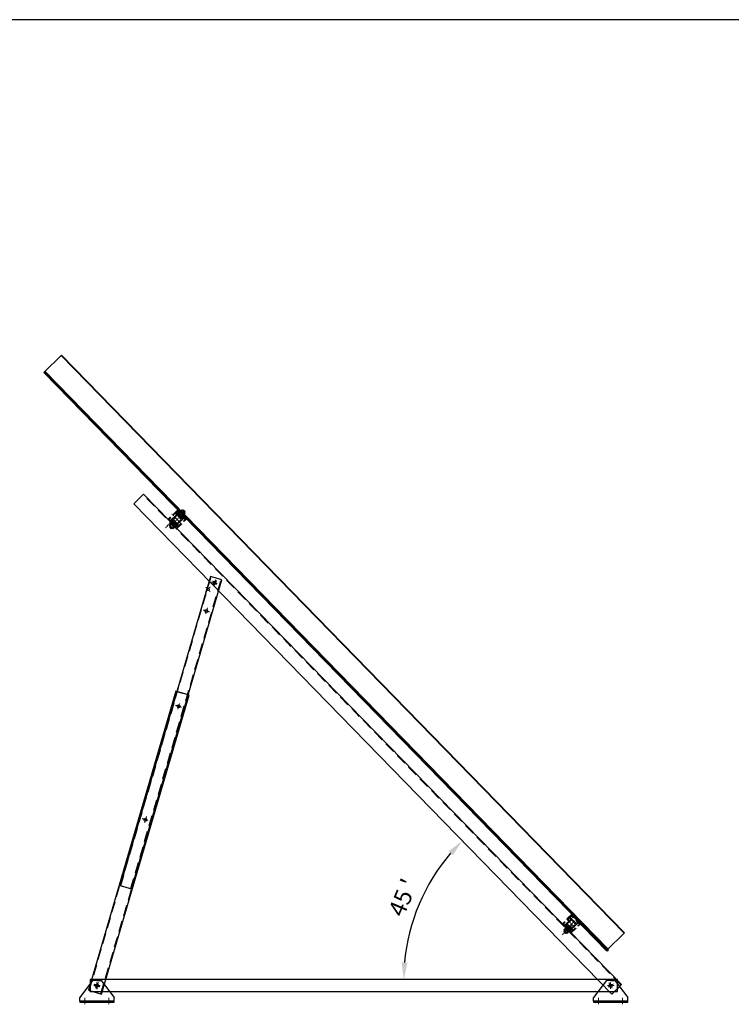
# Model space of a CAD drawing. Extents: x 224233 to 323407, y 243520 to 348096.
# Drawn here: x 241061 to 243139, y 302966 to 305842 of the extents above; entities that cross this region are included whole.
import ezdxf

# ---------------------------------------------------------------- set-up
doc = ezdxf.new("R2010")
doc.units = 0
doc.header["$MEASUREMENT"] = 0
doc.linetypes.add('CENTER', pattern=[2, 1.25, -0.25, 0.25, -0.25])
doc.linetypes.add('HIDDEN', pattern=[9.525, 6.35, -3.175])
doc.layers.get('0').update_dxf_attribs({"linetype": 'CONTINUOUS', "lineweight": 30})
doc.layers.get('DEFPOINTS').update_dxf_attribs({"linetype": 'CONTINUOUS'})
for name, color, linetype in [('018', 3, 'CONTINUOUS'), ('035', 5, 'CONTINUOUS'), ('050', 7, 'CONTINUOUS')]:
    doc.layers.add(name, color=color, linetype=linetype)
doc.layers.add('Oś', color=7, linetype='CENTER', lineweight=18)
doc.layers.add('wymiary', color=7, linetype='CONTINUOUS', lineweight=13)
doc.styles.get("Standard").update_dxf_attribs({"font": 'ROMANS.SHX'})
doc.dimstyles.get("Standard").update_dxf_attribs({"dimtxt": 19, "dimasz": 19, "dimexe": 5, "dimexo": 5, "dimgap": 5, "dimtad": 1, "dimtoh": 1, "dimdec": 0, "dimzin": 0, "dimdsep": 46, "dimtxsty": 'Standard', "dimcen": 1, "dimadec": 0, "dimazin": 0, "dimtfac": 1, "dimtdec": 4, "dimtofl": 0, "dimtmove": 0, "dimatfit": 3, "dimfxl": 1, "dimtvp": 2, "dimtolj": 1, "dimtzin": 0, "dimarcsym": 0})

# ---------------------------------------------------------------- blocks, each defined once
blk = doc.blocks.new('*D52')
at = {"layer": 'DEFPOINTS', "color": 0, "transparency": 16777216}
for p in [(241394.2, 304428.6), (242213.1, 303221.6), (241266.7, 303038.4), (242806.7, 303038.4), (242790, 302996.2)]:
    blk.add_point(p, dxfattribs=at)
at = {"layer": 'wymiary', "color": 0, "lineweight": -2, "transparency": 16777216}
blk.add_arc((242748.9, 303038.4), 566.3, 139.3208, 174.9392, dxfattribs=at)
at = {"layer": 'wymiary', "color": 0, "transparency": 16777216}
for points in [[(242325.5, 303401.8), (242313.4, 303413.2), (242353.7, 303443.9)], [(242176.5, 303088.7), (242193.2, 303088), (242182.6, 303038.4)]]:
    blk.add_solid(points, dxfattribs=at)
at = {"layer": 'wymiary', "color": 0, "transparency": 16777216, "insert": (242185.9, 303275.9), "char_height": 50, "attachment_point": 5, "rotation": 67.13}
blk.add_mtext("45 '", dxfattribs=at)
blk = doc.blocks.new('7100AC')
at = {"layer": 'wymiary', "linetype": 'CENTER', "ltscale": 5}
blk.add_line((0, -9.5), (0, 9.5), dxfattribs=at)

msp = doc.modelspace()

# ---------------------------------------------------------------- linework, layer by layer
at = {"color": 0}
for p, q in [((245216.92, 305842.19, 105357.67), (238184.7, 305842.19, 105357.67)), ((241183.02, 304861.99, 105357.67), (241131.45, 304811.74, 105357.67)), ((242826.59, 303173.97, 105357.67), (241182.3, 304861.29, 105357.67)), ((242827.31, 303174.67, 105357.67), (241183.02, 304861.99, 105357.67)), ((241131.45, 304811.74, 105357.67), (242775.74, 303124.42, 105357.67)), ((242778.31, 303126.93, 105357.67), (241134.02, 304814.25, 105357.67)), ((242779.28, 303127.86, 105357.67), (241134.99, 304815.18, 105357.67)), ((242827.31, 303174.67, 105357.67), (242090.31, 303930.96, 105357.67)), ((242775.74, 303124.42, 105357.67), (242827.31, 303174.67, 105357.67))]:
    msp.add_line(p, q, dxfattribs=at)
for p, q in [((242775.74, 303124.42, 105357.67), (241131.45, 304811.74, 105357.67)), ((241394.17, 304428.57, 105357.67), (241422.82, 304456.48, 105357.67)), ((241422.82, 304456.48, 105357.67), (241421.38, 304455.09, 105357.67)), ((241422.82, 304456.48, 105357.67), (242818.65, 303024.12, 105357.67)), ((242790, 302996.21, 105357.67), (241394.17, 304428.57, 105357.67)), ((241510.05, 304366.96, 105357.67), (241503.08, 304374.12, 105357.67)), ((241617.91, 304215.96, 105357.67), (241354.08, 303313.75, 105357.67)), ((241387.67, 303303.92, 105357.67), (241651.5, 304206.14, 105357.67)), ((241651.5, 304206.14, 105357.67), (241617.91, 304215.96, 105357.67)), ((241651.5, 304206.14, 105357.67), (241634.7, 304211.05, 105357.67)), ((241606.64, 304115.07, 105357.67), (241598.48, 304117.46, 105357.67)), ((241598.48, 304117.46, 105357.67), (241606.64, 304115.07, 105357.67)), ((241517.27, 303880.73, 105357.67), (241261.87, 303007.31, 105357.67)), ((241300.26, 302996.08, 105357.67), (241555.67, 303869.51, 105357.67)), ((241517.27, 303880.73, 105357.67), (241536.47, 303875.12, 105357.67)), ((241555.67, 303869.51, 105357.67), (241517.27, 303880.73, 105357.67)), ((241525.24, 303836.73, 105357.67), (241518.04, 303838.83, 105357.67)), ((241518.04, 303838.83, 105357.67), (241525.24, 303836.73, 105357.67)), ((241525.24, 303836.73, 105357.67), (241518.04, 303838.83, 105357.67)), ((241518.04, 303838.83, 105357.67), (241525.24, 303836.73, 105357.67)), ((241428.41, 303505.6, 105357.67), (241420.25, 303507.98, 105357.67)), ((241354.08, 303313.75, 105357.67), (241387.67, 303303.92, 105357.67)), ((242818.65, 303024.12, 105357.67), (242661.62, 303185.26, 105357.67)), ((241274.18, 303035.89, 105357.67), (241236.68, 302985.89, 105357.67)), ((242806.68, 303038.39, 105357.67), (241266.68, 303038.39, 105357.67)), ((241266.68, 303038.39, 105357.67), (241266.68, 303003.39, 105357.67)), ((241286.68, 303035.89, 105357.67), (241274.18, 303035.89, 105357.67)), ((241286.68, 303020.89, 105357.67), (241279.48, 303023, 105357.67)), ((241279.48, 303023, 105357.67), (241286.68, 303020.89, 105357.67)), ((241286.68, 303020.89, 105357.67), (241279.88, 303024.06, 105357.67)), ((241279.88, 303024.06, 105357.67), (241286.68, 303020.89, 105357.67)), ((241286.68, 303035.89, 105357.67), (241299.18, 303035.89, 105357.67)), ((241299.18, 303035.89, 105357.67), (241336.68, 302985.89, 105357.67)), ((242774.18, 303035.89, 105357.67), (242736.68, 302985.89, 105357.67)), ((242786.68, 303035.89, 105357.67), (242774.18, 303035.89, 105357.67)), ((242786.68, 303035.89, 105357.67), (242799.18, 303035.89, 105357.67)), ((242818.65, 303024.12, 105357.67), (242790, 302996.21, 105357.67)), ((242799.18, 303035.89, 105357.67), (242836.68, 302985.89, 105357.67)), ((242818.66, 303024.01, 105357.67), (242804.29, 303010.1, 105357.67)), ((242806.68, 303003.39, 105357.67), (242806.68, 303038.39, 105357.67)), ((241261.87, 303007.31, 105357.67), (241300.26, 302996.08, 105357.67)), ((241266.68, 303003.39, 105357.67), (241266.68, 303020.89, 105357.67)), ((241266.68, 303003.39, 105357.67), (242806.68, 303003.39, 105357.67)), ((242789.81, 302996.18, 105357.67), (242800.63, 303006.57, 105357.67)), ((241236.68, 302975.89, 105357.67), (241236.68, 302985.89, 105357.67)), ((241336.68, 302975.89, 105357.67), (241236.68, 302975.89, 105357.67)), ((241236.68, 302975.89, 105357.67), (241236.68, 302972.89, 105357.67)), ((241236.68, 302972.89, 105357.67), (241336.68, 302972.89, 105357.67)), ((241336.68, 302975.89, 105357.67), (241336.68, 302985.89, 105357.67)), ((241336.68, 302972.89, 105357.67), (241336.68, 302975.89, 105357.67)), ((242736.68, 302975.89, 105357.67), (242736.68, 302985.89, 105357.67)), ((242836.68, 302975.89, 105357.67), (242736.68, 302975.89, 105357.67)), ((242736.68, 302975.89, 105357.67), (242736.68, 302972.89, 105357.67)), ((242736.68, 302972.89, 105357.67), (242836.68, 302972.89, 105357.67)), ((242836.68, 302975.89, 105357.67), (242836.68, 302985.89, 105357.67)), ((242836.68, 302972.89, 105357.67), (242836.68, 302975.89, 105357.67))]:
    msp.add_line(p, q)
at = {"linetype": 'HIDDEN', "ltscale": 5}
for p, q in [((242817.21, 303022.73, 105357.67), (241421.38, 304455.09, 105357.67)), ((241356, 303313.19, 105357.67), (241619.83, 304215.4, 105357.67)), ((241385.75, 303304.49, 105357.67), (241649.58, 304206.7, 105357.67)), ((241263.79, 303006.75, 105357.67), (241519.19, 303880.17, 105357.67)), ((241298.34, 302996.65, 105357.67), (241553.75, 303870.07, 105357.67))]:
    msp.add_line(p, q, dxfattribs=at)
for centre in [(241286.68, 303020.89, 105357.67), (242786.68, 303020.89, 105357.67)]:
    msp.add_circle(centre, 4.5)
at = {"layer": '018', "color": 0, "lineweight": 0}
for p, q in [((241521.35, 304408.71, 105357.67), (241525.98, 304413.22, 105357.67)), ((241523.67, 304410.97, 105357.67), (241528.61, 304405.89, 105357.67)), ((241525.98, 304413.22, 105357.67), (241530.95, 304408.12, 105357.67)), ((241538.52, 304395.73, 105357.67), (241543.54, 304390.57, 105357.67)), ((241540.85, 304397.96, 105357.67), (241545.85, 304392.82, 105357.67)), ((241541.22, 304388.31, 105357.67), (241545.85, 304392.82, 105357.67)), ((242659.98, 303217.19, 105357.67), (242671.12, 303228.03, 105357.67)), ((242661.03, 303216.11, 105357.67), (242672.16, 303226.96, 105357.67)), ((242672.95, 303226.95, 105357.67), (242774.42, 303122.82, 105357.67)), ((242674.02, 303228, 105357.67), (242775.5, 303123.87, 105357.67)), ((242663.4, 303210.74, 105357.67), (242659.95, 303214.28, 105357.67)), ((242664.47, 303211.79, 105357.67), (242661.02, 303215.33, 105357.67)), ((242663.4, 303210.74, 105357.67), (242664.47, 303211.79, 105357.67)), ((242761.68, 303138.05, 105357.67), (242775.63, 303123.73, 105357.67)), ((242775.57, 303129.52, 105357.67), (242776.65, 303130.57, 105357.67)), ((242775.57, 303129.52, 105357.67), (242778.36, 303126.66, 105357.67)), ((242776.65, 303130.57, 105357.67), (242779.44, 303127.71, 105357.67)), ((242777.62, 303123.84, 105357.67), (242778.34, 303124.54, 105357.67)), ((242778.67, 303122.77, 105357.67), (242779.38, 303123.46, 105357.67))]:
    msp.add_line(p, q, dxfattribs=at)
at = {"layer": '018', "color": 0, "linetype": 'CENTER', "lineweight": 0, "ltscale": 0.03}
for p, q in [((241541.88, 304408.83, 105357.67), (241524.9, 304392.29, 105357.67)), ((241535.84, 304367.17, 105357.67), (241504.68, 304399.14, 105357.67)), ((241530.06, 304391.88, 105357.67), (241511.85, 304374.14, 105357.67)), ((241499.46, 304356.63, 105357.67), (241516.44, 304373.18, 105357.67)), ((241623.81, 304191.49, 105357.67), (241637, 304204.47, 105357.67)), ((241623.98, 304191.67, 105357.67), (241636.08, 304203.56, 105357.67)), ((241624.09, 304203.54, 105357.67), (241635.98, 304191.44, 105357.67)), ((241628.07, 304188.36, 105357.67), (241633.26, 304206.12, 105357.67)), ((241632.85, 304204.71, 105357.67), (241628.09, 304188.43, 105357.67)), ((241604.76, 304172.26, 105357.67), (241617.74, 304185.45, 105357.67)), ((241604.84, 304184.31, 105357.67), (241616.93, 304172.41, 105357.67)), ((241604.93, 304172.44, 105357.67), (241616.84, 304184.53, 105357.67)), ((241638.79, 304194.23, 105357.67), (241621.03, 304199.42, 105357.67)), ((241638.55, 304194.3, 105357.67), (241622.27, 304199.06, 105357.67)), ((241614.93, 304112.65, 105357.67), (241597.17, 304117.84, 105357.67)), ((241614.69, 304112.72, 105357.67), (241598.41, 304117.48, 105357.67)), ((241604.21, 304106.77, 105357.67), (241609.4, 304124.54, 105357.67)), ((241608.99, 304123.13, 105357.67), (241604.23, 304106.85, 105357.67)), ((241533.54, 303834.3, 105357.67), (241515.78, 303839.5, 105357.67)), ((241533.54, 303834.3, 105357.67), (241515.78, 303839.5, 105357.67)), ((241533.3, 303834.37, 105357.67), (241517.02, 303839.13, 105357.67)), ((241533.3, 303834.37, 105357.67), (241517.02, 303839.13, 105357.67)), ((241522.82, 303828.43, 105357.67), (241528.01, 303846.19, 105357.67)), ((241522.82, 303828.43, 105357.67), (241528.01, 303846.19, 105357.67)), ((241527.6, 303844.79, 105357.67), (241522.84, 303828.5, 105357.67)), ((241527.6, 303844.79, 105357.67), (241522.84, 303828.5, 105357.67)), ((241425.99, 303497.3, 105357.67), (241431.18, 303515.06, 105357.67)), ((241430.77, 303513.65, 105357.67), (241426.01, 303497.37, 105357.67)), ((241436.71, 303503.17, 105357.67), (241418.95, 303508.36, 105357.67)), ((241436.47, 303503.24, 105357.67), (241420.19, 303508, 105357.67)), ((242685.93, 303186.98, 105357.67), (242658.07, 303215.56, 105357.67)), ((242681.62, 303210.19, 105357.67), (242663.41, 303192.44, 105357.67)), ((242651.02, 303174.94, 105357.67), (242667.72, 303191.21, 105357.67)), ((241294.97, 303018.47, 105357.67), (241277.21, 303023.66, 105357.67)), ((241294.51, 303017.24, 105357.67), (241277.74, 303025.06, 105357.67)), ((241294.73, 303018.54, 105357.67), (241278.45, 303023.3, 105357.67)), ((241294.28, 303017.35, 105357.67), (241278.91, 303024.52, 105357.67)), ((241283.02, 303013.06, 105357.67), (241290.84, 303029.83, 105357.67)), ((241290.22, 303028.5, 105357.67), (241283.05, 303013.13, 105357.67)), ((241284.25, 303012.6, 105357.67), (241289.44, 303030.36, 105357.67)), ((241289.03, 303028.95, 105357.67), (241284.27, 303012.67, 105357.67)), ((241286, 303029.51, 105357.67), (241287.45, 303011.06, 105357.67)), ((241287.34, 303012.53, 105357.67), (241286, 303029.44, 105357.67)), ((241286.68, 303012.25, 105357.67), (241286.68, 303030.75, 105357.67)), ((241286.68, 303012.5, 105357.67), (241286.68, 303029.46, 105357.67)), ((242779.22, 303016.51, 105357.67), (242795.18, 303025.89, 105357.67)), ((242779.44, 303016.64, 105357.67), (242794.06, 303025.24, 105357.67)), ((242791.06, 303013.44, 105357.67), (242781.68, 303029.39, 105357.67)), ((242782.42, 303028.13, 105357.67), (242791.02, 303013.51, 105357.67)), ((242786.71, 303012.25, 105357.67), (242786.63, 303030.75, 105357.67)), ((242786.71, 303012.5, 105357.67), (242786.64, 303029.46, 105357.67)), ((241278.03, 303020.89, 105357.67), (241296.54, 303020.89, 105357.67)), ((241278.06, 303020.22, 105357.67), (241296.51, 303021.67, 105357.67)), ((241295.07, 303020.89, 105357.67), (241278.11, 303020.89, 105357.67)), ((241278.31, 303020.24, 105357.67), (241295.22, 303021.57, 105357.67)), ((242778.03, 303020.86, 105357.67), (242796.54, 303020.94, 105357.67)), ((242795.07, 303020.93, 105357.67), (242778.11, 303020.86, 105357.67))]:
    msp.add_line(p, q, dxfattribs=at)
at = {"layer": '018', "color": 0, "linetype": 'HIDDEN', "lineweight": 0, "ltscale": 0.03}
for p, q in [((241505.48, 304368.79, 105357.67), (241506.91, 304370.18, 105357.67)), ((241511.76, 304362.34, 105357.67), (241513.19, 304363.74, 105357.67)), ((242657.04, 303187.09, 105357.67), (242658.47, 303188.49, 105357.67)), ((242663.32, 303180.64, 105357.67), (242664.76, 303182.04, 105357.67))]:
    msp.add_line(p, q, dxfattribs=at)
at = {"layer": '018', "color": 0, "lineweight": 0}
for centre in [(241610.82, 304178.42, 105357.67), (241629.97, 304197.56, 105357.67), (241630.49, 304196.66, 105357.67), (241606.64, 304115.07, 105357.67), (241525.24, 303836.73, 105357.67), (241525.24, 303836.73, 105357.67), (241428.41, 303505.6, 105357.67), (241286.68, 303020.89, 105357.67), (241286.68, 303020.89, 105357.67), (241286.68, 303020.89, 105357.67), (241286.68, 303020.89, 105357.67), (242786.68, 303020.89, 105357.67), (242786.68, 303020.89, 105357.67), (242786.68, 303020.89, 105357.67)]:
    msp.add_circle(centre, 4.5, dxfattribs=at)
for centre, radius, start, end in [((242672.55, 303226.56, 105357.67), 2.06, 44.26, 134.26), ((242672.55, 303226.56, 105357.67), 0.556, 44.26, 134.26), ((242661.42, 303215.71, 105357.67), 2.06, 134.26, 224.26), ((242661.42, 303215.71, 105357.67), 0.556, 134.26, 224.26), ((242776.57, 303124.91, 105357.67), 3, 224.26, 314.26), ((242776.57, 303124.91, 105357.67), 1.5, 224.26, 314.26), ((242777.29, 303125.61, 105357.67), 1.5, 314.26, 44.26), ((242777.29, 303125.61, 105357.67), 3, 314.26, 44.26)]:
    msp.add_arc(centre, radius, start, end, dxfattribs=at)
at = {"layer": '035', "color": 0}
msp.add_line((241533.93, 304395.8, 105357.67), (241541.65, 304387.88, 105357.67), dxfattribs=at)
at = {"layer": '050', "color": 0, "lineweight": 0}
for p, q in [((241521.01, 304409.05, 105357.67), (241509.07, 304397.42, 105357.67)), ((241520.97, 304405.91, 105357.67), (241516.99, 304402.03, 105357.67)), ((241525.62, 304401.14, 105357.67), (241520.97, 304405.91, 105357.67)), ((241527.21, 304402.69, 105357.67), (241521.01, 304409.05, 105357.67)), ((241522.91, 304403.82, 105357.67), (241521.33, 304402.28, 105357.67)), ((241531.02, 304403.43, 105357.67), (241527.1, 304399.62, 105357.67)), ((241528.78, 304407.88, 105357.67), (241527.7, 304406.84, 105357.67)), ((241527.7, 304406.84, 105357.67), (241539.56, 304394.66, 105357.67)), ((241528.78, 304407.88, 105357.67), (241540.64, 304395.7, 105357.67)), ((241534.12, 304411, 105357.67), (241529.82, 304406.81, 105357.67)), ((241536.21, 304408.85, 105357.67), (241531.91, 304404.66, 105357.67)), ((241534.12, 304411, 105357.67), (241543.89, 304400.97, 105357.67)), ((241538.74, 304410.96, 105357.67), (241536.39, 304408.67, 105357.67)), ((241538.74, 304410.96, 105357.67), (241543.97, 304405.59, 105357.67)), ((241543.97, 304405.59, 105357.67), (241541.62, 304403.29, 105357.67)), ((241500.72, 304389.28, 105357.67), (241494.35, 304383.07, 105357.67)), ((241505.98, 304371.14, 105357.67), (241494.35, 304383.07, 105357.67)), ((241502.27, 304387.69, 105357.67), (241497.49, 304383.03, 105357.67)), ((241501.37, 304379.06, 105357.67), (241497.49, 304383.03, 105357.67)), ((241502.27, 304387.69, 105357.67), (241500.72, 304389.28, 105357.67)), ((241519.28, 304396.5, 105357.67), (241501.37, 304379.06, 105357.67)), ((241506.9, 304381.34, 105357.67), (241502.92, 304377.46, 105357.67)), ((241507.57, 304372.69, 105357.67), (241502.92, 304377.46, 105357.67)), ((241504.96, 304375.47, 105357.67), (241506.54, 304377.01, 105357.67)), ((241506.54, 304377.01, 105357.67), (241508.88, 304376.49, 105357.67)), ((241506.54, 304377.01, 105357.67), (241520.06, 304363.14, 105357.67)), ((241524.35, 304363.44, 105357.67), (241506.9, 304381.34, 105357.67)), ((241520.83, 304394.91, 105357.67), (241508.49, 304382.89, 105357.67)), ((241520.51, 304370.56, 105357.67), (241508.49, 304382.89, 105357.67)), ((241519.6, 304365.49, 105357.67), (241508.88, 304376.49, 105357.67)), ((241510.62, 304395.83, 105357.67), (241509.07, 304397.42, 105357.67)), ((241515.4, 304400.48, 105357.67), (241510.62, 304395.83, 105357.67)), ((241519.28, 304396.5, 105357.67), (241515.4, 304400.48, 105357.67)), ((241534.44, 304384.13, 105357.67), (241516.99, 304402.03, 105357.67)), ((241532.85, 304382.58, 105357.67), (241520.51, 304370.56, 105357.67)), ((241532.85, 304382.58, 105357.67), (241520.83, 304394.91, 105357.67)), ((241521.33, 304402.28, 105357.67), (241534.85, 304388.41, 105357.67)), ((241521.33, 304402.28, 105357.67), (241521.79, 304399.93, 105357.67)), ((241532.51, 304388.93, 105357.67), (241521.79, 304399.93, 105357.67)), ((241539.97, 304386.41, 105357.67), (241522.06, 304368.97, 105357.67)), ((241527.21, 304402.69, 105357.67), (241525.62, 304401.14, 105357.67)), ((241533.76, 304392.78, 105357.67), (241525.62, 304401.14, 105357.67)), ((241536.25, 304398.06, 105357.67), (241532.33, 304394.25, 105357.67)), ((241534.85, 304388.41, 105357.67), (241532.51, 304388.93, 105357.67)), ((241535.35, 304394.33, 105357.67), (241533.76, 304392.78, 105357.67)), ((241538.42, 304388.01, 105357.67), (241533.76, 304392.78, 105357.67)), ((241538.42, 304388.01, 105357.67), (241534.44, 304384.13, 105357.67)), ((241536.48, 304390, 105357.67), (241534.85, 304388.41, 105357.67)), ((241546.99, 304382.39, 105357.67), (241535.35, 304394.33, 105357.67)), ((241541.79, 304403.11, 105357.67), (241537.5, 304398.93, 105357.67)), ((241543.84, 304382.44, 105357.67), (241539.07, 304377.78, 105357.67)), ((241540.62, 304376.19, 105357.67), (241539.07, 304377.78, 105357.67)), ((241540.64, 304395.7, 105357.67), (241539.56, 304394.66, 105357.67)), ((241543.89, 304400.97, 105357.67), (241539.59, 304396.78, 105357.67)), ((241543.84, 304382.44, 105357.67), (241539.97, 304386.41, 105357.67)), ((241546.99, 304382.39, 105357.67), (241540.62, 304376.19, 105357.67)), ((241498.3, 304360.7, 105357.67), (241500.66, 304362.99, 105357.67)), ((241498.3, 304360.7, 105357.67), (241503.54, 304355.33, 105357.67)), ((241498.39, 304365.32, 105357.67), (241502.69, 304369.5, 105357.67)), ((241498.39, 304365.32, 105357.67), (241508.16, 304355.29, 105357.67)), ((241500.48, 304363.17, 105357.67), (241504.78, 304367.36, 105357.67)), ((241501.64, 304370.58, 105357.67), (241502.71, 304371.62, 105357.67)), ((241501.64, 304370.58, 105357.67), (241513.51, 304358.41, 105357.67)), ((241502.71, 304371.62, 105357.67), (241514.58, 304359.45, 105357.67)), ((241503.54, 304355.33, 105357.67), (241505.89, 304357.62, 105357.67)), ((241507.57, 304372.69, 105357.67), (241505.98, 304371.14, 105357.67)), ((241506.03, 304368.22, 105357.67), (241509.05, 304371.17, 105357.67)), ((241506.07, 304357.44, 105357.67), (241510.37, 304361.63, 105357.67)), ((241507.57, 304372.69, 105357.67), (241515.72, 304364.33, 105357.67)), ((241508.16, 304355.29, 105357.67), (241512.46, 304359.48, 105357.67)), ((241511.26, 304362.85, 105357.67), (241514.29, 304365.8, 105357.67)), ((241513.51, 304358.41, 105357.67), (241514.58, 304359.45, 105357.67)), ((241515.72, 304364.33, 105357.67), (241514.13, 304362.78, 105357.67)), ((241520.33, 304356.42, 105357.67), (241514.13, 304362.78, 105357.67)), ((241520.37, 304359.56, 105357.67), (241515.72, 304364.33, 105357.67)), ((241518.43, 304361.55, 105357.67), (241520.06, 304363.14, 105357.67)), ((241520.06, 304363.14, 105357.67), (241519.6, 304365.49, 105357.67)), ((241532.27, 304368.05, 105357.67), (241520.33, 304356.42, 105357.67)), ((241524.35, 304363.44, 105357.67), (241520.37, 304359.56, 105357.67)), ((241525.94, 304364.99, 105357.67), (241522.06, 304368.97, 105357.67)), ((241530.71, 304369.64, 105357.67), (241525.94, 304364.99, 105357.67)), ((241532.27, 304368.05, 105357.67), (241530.71, 304369.64, 105357.67)), ((242672.57, 303227.36, 105357.67), (242660.63, 303215.72, 105357.67)), ((242678.77, 303220.99, 105357.67), (242672.57, 303227.36, 105357.67)), ((242652.28, 303207.58, 105357.67), (242645.91, 303201.38, 105357.67)), ((242657.54, 303189.44, 105357.67), (242645.91, 303201.38, 105357.67)), ((242653.83, 303205.99, 105357.67), (242649.05, 303201.34, 105357.67)), ((242652.93, 303197.36, 105357.67), (242649.05, 303201.34, 105357.67)), ((242653.83, 303205.99, 105357.67), (242652.28, 303207.58, 105357.67)), ((242670.84, 303214.81, 105357.67), (242652.93, 303197.36, 105357.67)), ((242658.46, 303199.64, 105357.67), (242654.48, 303195.77, 105357.67)), ((242659.14, 303190.99, 105357.67), (242654.48, 303195.77, 105357.67)), ((242675.91, 303181.74, 105357.67), (242658.46, 303199.64, 105357.67)), ((242672.39, 303213.22, 105357.67), (242660.05, 303201.2, 105357.67)), ((242672.07, 303188.86, 105357.67), (242660.05, 303201.2, 105357.67)), ((242662.18, 303214.13, 105357.67), (242660.63, 303215.72, 105357.67)), ((242666.96, 303218.79, 105357.67), (242662.18, 303214.13, 105357.67)), ((242670.84, 303214.81, 105357.67), (242666.96, 303218.79, 105357.67)), ((242672.53, 303224.21, 105357.67), (242668.55, 303220.34, 105357.67)), ((242686, 303202.43, 105357.67), (242668.55, 303220.34, 105357.67)), ((242684.41, 303200.88, 105357.67), (242672.07, 303188.86, 105357.67)), ((242684.41, 303200.88, 105357.67), (242672.39, 303213.22, 105357.67)), ((242677.18, 303219.44, 105357.67), (242672.53, 303224.21, 105357.67)), ((242691.53, 303204.72, 105357.67), (242673.62, 303187.27, 105357.67)), ((242678.77, 303220.99, 105357.67), (242677.18, 303219.44, 105357.67)), ((242686.92, 303212.63, 105357.67), (242685.32, 303211.08, 105357.67)), ((242689.98, 303206.31, 105357.67), (242685.32, 303211.08, 105357.67)), ((242689.98, 303206.31, 105357.67), (242686, 303202.43, 105357.67)), ((242698.55, 303200.7, 105357.67), (242686.92, 303212.63, 105357.67)), ((242695.41, 303200.74, 105357.67), (242690.63, 303196.09, 105357.67)), ((242692.18, 303194.49, 105357.67), (242690.63, 303196.09, 105357.67)), ((242695.41, 303200.74, 105357.67), (242691.53, 303204.72, 105357.67)), ((242698.55, 303200.7, 105357.67), (242692.18, 303194.49, 105357.67)), ((242649.87, 303179, 105357.67), (242652.22, 303181.29, 105357.67)), ((242649.87, 303179, 105357.67), (242655.1, 303173.63, 105357.67)), ((242649.95, 303183.62, 105357.67), (242654.25, 303187.81, 105357.67)), ((242649.95, 303183.62, 105357.67), (242659.72, 303173.6, 105357.67)), ((242652.04, 303181.47, 105357.67), (242656.34, 303185.66, 105357.67)), ((242653.2, 303188.88, 105357.67), (242654.27, 303189.93, 105357.67)), ((242653.2, 303188.88, 105357.67), (242665.07, 303176.71, 105357.67)), ((242654.27, 303189.93, 105357.67), (242666.14, 303177.76, 105357.67)), ((242655.1, 303173.63, 105357.67), (242657.46, 303175.92, 105357.67)), ((242656.52, 303193.78, 105357.67), (242658.1, 303195.31, 105357.67)), ((242659.14, 303190.99, 105357.67), (242657.54, 303189.44, 105357.67)), ((242657.59, 303186.53, 105357.67), (242660.62, 303189.47, 105357.67)), ((242657.63, 303175.74, 105357.67), (242661.93, 303179.93, 105357.67)), ((242658.1, 303195.31, 105357.67), (242671.62, 303181.44, 105357.67)), ((242658.1, 303195.31, 105357.67), (242660.44, 303194.79, 105357.67)), ((242659.14, 303190.99, 105357.67), (242667.28, 303182.64, 105357.67)), ((242659.72, 303173.6, 105357.67), (242664.02, 303177.78, 105357.67)), ((242671.16, 303183.79, 105357.67), (242660.44, 303194.79, 105357.67)), ((242662.82, 303181.16, 105357.67), (242665.85, 303184.1, 105357.67)), ((242665.07, 303176.71, 105357.67), (242666.14, 303177.76, 105357.67)), ((242667.28, 303182.64, 105357.67), (242665.69, 303181.09, 105357.67)), ((242671.89, 303174.72, 105357.67), (242665.69, 303181.09, 105357.67)), ((242671.93, 303177.86, 105357.67), (242667.28, 303182.64, 105357.67)), ((242669.99, 303179.85, 105357.67), (242671.62, 303181.44, 105357.67)), ((242671.62, 303181.44, 105357.67), (242671.16, 303183.79, 105357.67)), ((242683.83, 303186.35, 105357.67), (242671.89, 303174.72, 105357.67)), ((242675.91, 303181.74, 105357.67), (242671.93, 303177.86, 105357.67)), ((242677.5, 303183.29, 105357.67), (242673.62, 303187.27, 105357.67)), ((242682.28, 303187.94, 105357.67), (242677.5, 303183.29, 105357.67)), ((242683.83, 303186.35, 105357.67), (242682.28, 303187.94, 105357.67))]:
    msp.add_line(p, q, dxfattribs=at)
at = {"layer": 'Oś', "ltscale": 5}
for p, q in [((241516.57, 304387.27, 105357.67), (241486.67, 304358.13, 105357.67)), ((242675.11, 303198.41, 105357.67), (242645.21, 303169.27, 105357.67))]:
    msp.add_line(p, q, dxfattribs=at)
at = {"layer": 'Oś'}
msp.add_line((242657.54, 303189.44, 105357.67), (242665.69, 303181.09, 105357.67), dxfattribs=at)
at = {"layer": 'wymiary', "linetype": 'CENTER', "ltscale": 5}
for p, q in [((241286.68, 303011.39, 105357.67), (241286.68, 303030.39, 105357.67)), ((241286.68, 303030.39, 105357.67), (241286.68, 303011.39, 105357.67)), ((242786.72, 303011.39, 105357.67), (242786.64, 303030.39, 105357.67)), ((242786.64, 303030.39, 105357.67), (242786.72, 303011.39, 105357.67)), ((241296.18, 303020.89, 105357.67), (241277.18, 303020.89, 105357.67)), ((241277.18, 303020.89, 105357.67), (241296.18, 303020.89, 105357.67)), ((241296.18, 303020.89, 105357.67), (241277.18, 303020.89, 105357.67)), ((242796.18, 303020.94, 105357.67), (242777.18, 303020.85, 105357.67)), ((242777.18, 303020.85, 105357.67), (242796.18, 303020.94, 105357.67)), ((242796.18, 303020.94, 105357.67), (242777.18, 303020.85, 105357.67)), ((241251.68, 302966.39, 105357.67), (241251.68, 302985.39, 105357.67)), ((241251.68, 302985.39, 105357.67), (241251.68, 302966.39, 105357.67)), ((241321.68, 302985.39, 105357.67), (241321.68, 302966.39, 105357.67)), ((241321.68, 302966.39, 105357.67), (241321.68, 302985.39, 105357.67)), ((242751.68, 302966.39, 105357.67), (242751.68, 302985.39, 105357.67)), ((242751.68, 302985.39, 105357.67), (242751.68, 302966.39, 105357.67)), ((242821.68, 302985.39, 105357.67), (242821.68, 302966.39, 105357.67)), ((242821.68, 302966.39, 105357.67), (242821.68, 302985.39, 105357.67))]:
    msp.add_line(p, q, dxfattribs=at)
at = {"layer": 'wymiary'}
for p, q in [((241247.18, 302975.89, 105357.67), (241247.18, 302972.89, 105357.67)), ((241256.18, 302975.89, 105357.67), (241256.18, 302972.89, 105357.67)), ((241317.18, 302975.89, 105357.67), (241317.18, 302972.89, 105357.67)), ((241326.18, 302975.89, 105357.67), (241326.18, 302972.89, 105357.67)), ((242747.18, 302975.89, 105357.67), (242747.18, 302972.89, 105357.67)), ((242756.18, 302975.89, 105357.67), (242756.18, 302972.89, 105357.67)), ((242817.18, 302975.89, 105357.67), (242817.18, 302972.89, 105357.67)), ((242826.18, 302975.89, 105357.67), (242826.18, 302972.89, 105357.67))]:
    msp.add_line(p, q, dxfattribs=at)

# ---------------------------------------------------------------- block references
msp.add_blockref('7100AC', (241286.68, 303020.89, 105357.67), dxfattribs=at)
for p, rotation in [((242786.68, 303020.89, 105357.67), 0.2499999999999515), ((241286.68, 303020.89, 105357.67), 90), ((242786.68, 303020.89, 105357.67), 90.24999999999999)]:
    msp.add_blockref('7100AC', p, dxfattribs=dict(at, rotation=rotation))

# ---------------------------------------------------------------- dimensions: what is measured, and where the dimension line sits
dim = msp.add_angular_dim_2l(base=(242213.08, 303221.59), line1=((242806.68, 303038.39, 105357.67), (241266.68, 303038.39, 105357.67)), line2=((242790, 302996.21, 105357.67), (241394.17, 304428.57, 105357.67)), text="45 '", dimstyle='Standard', override={"dimtxt": 50, "dimasz": 50, "dimexe": 15, "dimexo": 15, "dimgap": 15, "dimdsep": 0}, dxfattribs=at)
dim.commit()
dim.dimension.update_dxf_attribs({"geometry": '*D52', "text_midpoint": (242185.9, 303275.86, 105357.67)})

doc.saveas('drawing.dxf')
